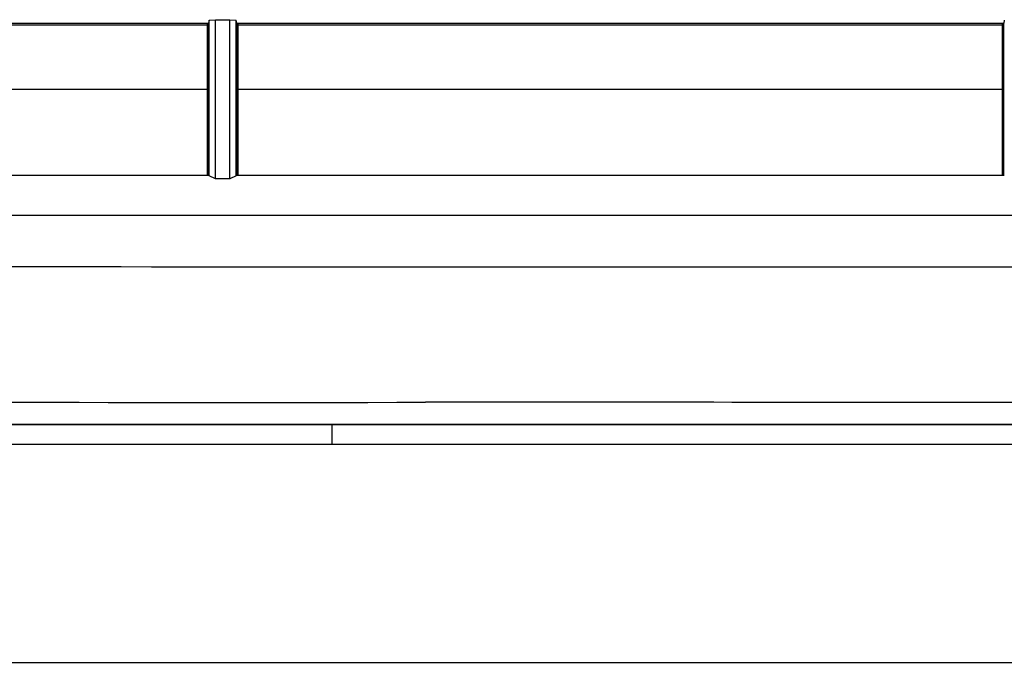
# Model space of a CAD drawing. Extents: x 942 to 3402, y 513 to 4689.
# Drawn here: x 1948 to 2011, y 1305 to 1347 of the extents above; entities that cross this region are included whole.
import ezdxf

# ---------------------------------------------------------------- set-up
doc = ezdxf.new("R2010")
doc.units = 0
doc.header["$MEASUREMENT"] = 0
for name, color, linetype in [('1', 7, 'CONTINUOUS'), ('ALFA-P181854-2A', 7, 'CONTINUOUS'), ('CAD00563-DG-RXG25L2V1BGNMO', 7, 'CONTINUOUS')]:
    doc.layers.add(name, color=color, linetype=linetype)
doc.styles.add('CONVERTER_11', font='txt.shx', dxfattribs={"width": 0.9})
doc.dimstyles.new('ME10_DIM_15', dxfattribs={"dimtxt": 30, "dimasz": 30, "dimexe": 20, "dimexo": 0, "dimgap": 20, "dimtad": 1, "dimdec": 4, "dimdsep": 46, "dimtxsty": 'Standard', "dimsah": 1, "dimcen": 0.09, "dimclrd": 2, "dimclre": 2, "dimclrt": 7, "dimadec": 0, "dimazin": 0, "dimtfac": 1, "dimtdec": 4, "dimtix": 1, "dimtmove": 2, "dimatfit": 3, "dimfxl": 1, "dimtolj": 1, "dimtzin": 0, "dimarcsym": 0})

# ---------------------------------------------------------------- blocks, each defined once
blk = doc.blocks.new('*D7')
at = {"layer": '1', "color": 2, "linetype": 'Continuous', "transparency": 16777216}
for p, q in [((1602.399, 1284.029), (1602.399, 1344.029)), ((1752.674, 1284.029), (1582.399, 1284.029)), ((1602.399, 1258.779), (1602.399, 1284.029)), ((1973.674, 1258.779), (1582.399, 1258.779)), ((1602.399, 1168.884), (1602.399, 1258.779))]:
    blk.add_line(p, q, dxfattribs=at)
at = {"layer": '1', "color": 2, "transparency": 16777216}
for points in [[(1598.449, 1314.029), (1606.348, 1314.029), (1602.399, 1284.029)], [(1606.348, 1228.779), (1598.449, 1228.779), (1602.399, 1258.779)]]:
    blk.add_solid(points, dxfattribs=at)
at = {"layer": '1', "color": 7, "transparency": 16777216, "style": 'CONVERTER_11', "width": 0.9}
blk.add_text('25', height=30, rotation=90, dxfattribs=at).set_placement((1582.399, 1168.884))

msp = doc.modelspace()

# ---------------------------------------------------------------- linework, layer by layer
at = {"layer": 'ALFA-P181854-2A', "color": 7, "linetype": 'Continuous'}
for p, q in [((1959.67364, 1342.22884), (1910.67364, 1342.22884)), ((2010.67364, 1342.22884), (1961.67364, 1342.22884)), ((1884.8241, 1320.72885), (2238.33535, 1320.72887)), ((1883.4797, 1319.46813), (2266.86823, 1319.46897))]:
    msp.add_line(p, q, dxfattribs=at)
at = {"layer": 'ALFA-P181854-2A', "color": 9, "linetype": 'Continuous'}
for p, q in [((1967.67364, 1320.72884), (1967.67364, 1319.46831)), ((2457.52827, 1305.42884), (1692.93532, 1305.42884))]:
    msp.add_line(p, q, dxfattribs=at)
at = {"layer": 'CAD00563-DG-RXG25L2V1BGNMO', "color": 7, "linetype": 'Continuous'}
for p, q in [((1959.81214, 1346.6725), (1959.77364, 1346.47885)), ((1959.81214, 1346.6725), (1960.21925, 1346.70773)), ((1959.81214, 1336.67986), (1959.81214, 1346.6725)), ((1960.21925, 1346.70773), (1961.12848, 1346.70659)), ((1960.21925, 1336.49277), (1960.21925, 1346.70773)), ((1961.12848, 1336.49885), (1961.12848, 1346.70659)), ((1961.12848, 1346.70659), (1961.53559, 1346.67033)), ((1961.53559, 1336.69137), (1961.53559, 1346.67033)), ((1961.57364, 1346.47885), (1961.53559, 1346.67033)), ((2010.81204, 1346.67203), (2010.77364, 1346.47885)), ((1910.67364, 1346.47884), (1959.67364, 1346.47884)), ((1910.67364, 1346.37884), (1959.67364, 1346.37884)), ((1959.67364, 1346.47884), (1959.77364, 1346.47885)), ((1959.67364, 1346.37884), (1959.67364, 1336.72884)), ((1959.77364, 1336.72884), (1959.77364, 1346.47885)), ((1961.57364, 1346.47885), (1961.57364, 1336.72884)), ((1961.57364, 1346.47885), (1961.67364, 1346.47884)), ((1961.67364, 1346.47884), (2010.77364, 1346.47885)), ((1961.67364, 1336.72884), (1961.67364, 1346.37884)), ((1961.67364, 1346.37884), (2010.67364, 1346.37884)), ((2010.67364, 1346.37884), (2010.67364, 1336.72884)), ((2010.77364, 1336.72884), (2010.77364, 1346.47885)), ((1910.53699, 1336.72884), (1959.81031, 1336.72884)), ((1960.21925, 1336.49277), (1959.81214, 1336.67986)), ((1961.12848, 1336.49885), (1960.21925, 1336.49277)), ((1961.53559, 1336.69137), (1961.12848, 1336.49885)), ((1961.53699, 1336.72884), (2010.8103, 1336.72884)), ((1732.52891, 1334.16415), (2234.02861, 1334.16415)), ((2234.09506, 1320.72884), (1731.62504, 1320.72922))]:
    msp.add_line(p, q, dxfattribs=at)
at = {"layer": 'CAD00563-DG-RXG25L2V1BGNMO', "color": 9, "linetype": 'Continuous'}
for p, q in [((1959.67364, 1346.47884), (1959.67364, 1346.37884)), ((1961.67364, 1346.37884), (1961.67364, 1346.47884)), ((2010.67364, 1346.47884), (2010.67364, 1346.37884))]:
    msp.add_line(p, q, dxfattribs=at)
at = {"layer": 'CAD00563-DG-RXG25L2V1BGNMO', "color": 7, "linetype": 'Continuous'}
for points in [[(2012.25686, 1330.81955), (2010.32042, 1330.81984), (2008.38399, 1330.82016), (2006.44756, 1330.82052), (2004.51112, 1330.8209), (2002.57469, 1330.82133), (2000.63825, 1330.82178), (1998.70182, 1330.82228), (1996.76538, 1330.82282), (1994.82895, 1330.82339), (1992.89251, 1330.824), (1990.95608, 1330.82464), (1989.01965, 1330.8253), (1987.08321, 1330.82599), (1985.14678, 1330.8267), (1983.21034, 1330.82743), (1981.27391, 1330.82817), (1979.33747, 1330.82892), (1977.40104, 1330.82968), (1975.4646, 1330.83045), (1973.52817, 1330.83121), (1971.59174, 1330.83198), (1969.6553, 1330.83273), (1967.71887, 1330.83348), (1965.78243, 1330.83422), (1963.846, 1330.83494), (1961.90956, 1330.83565), (1959.97313, 1330.83633), (1958.0367, 1330.83699), (1956.10026, 1330.83762), (1954.16383, 1330.83821), (1952.22739, 1330.83878), (1950.29096, 1330.8393), (1948.35452, 1330.83979), (1946.41809, 1330.84022)], [(1945.91956, 1322.15455), (1947.77109, 1322.15434), (1949.62262, 1322.15403), (1951.47415, 1322.15368), (1953.32569, 1322.15329), (1955.17722, 1322.15292), (1957.02875, 1322.15259), (1958.88029, 1322.15233), (1960.73182, 1322.15219), (1962.58335, 1322.15218), (1964.43488, 1322.15229), (1966.28642, 1322.1525), (1968.13795, 1322.1528), (1969.98948, 1322.15315), (1971.84101, 1322.15355), (1973.69255, 1322.15397)], [(2011.83835, 1322.1527), (2010.68242, 1322.15275), (2009.52649, 1322.1528), (2008.37056, 1322.15285), (2007.21463, 1322.1529), (2006.0587, 1322.15295), (2004.90277, 1322.153), (2003.74684, 1322.15304), (2002.59091, 1322.15309), (2001.43498, 1322.15313), (2000.27905, 1322.15317), (1999.12312, 1322.15321), (1997.96719, 1322.15325), (1996.81126, 1322.15329), (1995.65533, 1322.15333), (1994.4994, 1322.15337), (1993.34347, 1322.15341), (1992.18754, 1322.15344), (1991.0316, 1322.15348), (1989.87567, 1322.15352), (1988.71974, 1322.15355), (1987.56381, 1322.15358), (1986.40788, 1322.15362), (1985.25195, 1322.15365), (1984.09602, 1322.15368), (1982.94009, 1322.15372), (1981.78416, 1322.15375), (1980.62823, 1322.15378), (1979.4723, 1322.15381), (1978.31637, 1322.15384), (1977.16044, 1322.15388), (1976.00451, 1322.15391), (1974.84858, 1322.15394), (1973.69265, 1322.15397)]]:
    msp.add_lwpolyline(points, dxfattribs=at)

# ---------------------------------------------------------------- dimensions: what is measured, and where the dimension line sits
at = {"layer": '1'}
dim = msp.add_linear_dim(base=(1602.3989, 1258.77884), p1=(1752.67364, 1284.02884), p2=(1973.67364, 1258.77884), angle=90, dimstyle='ME10_DIM_15', dxfattribs=at)
dim.commit()
dim.dimension.update_dxf_attribs({"geometry": '*D7', "text_midpoint": (1567.3989, 1191.38392), "text_rotation": 90})

doc.saveas('drawing.dxf')
